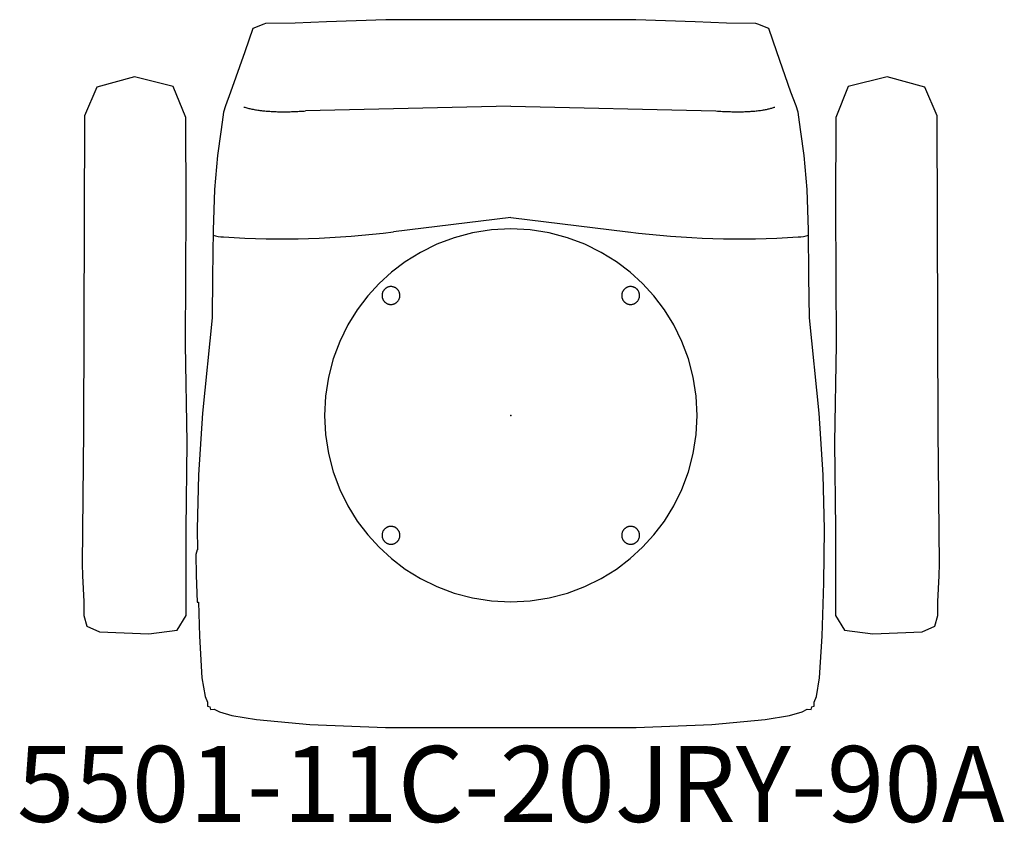
# Model space of a CAD drawing. Units: inches. Extents: x -16.2 to 16.3, y -13.4 to 13.
import ezdxf

# ---------------------------------------------------------------- set-up
doc = ezdxf.new("R2010")
doc.units = ezdxf.units.IN
doc.header["$MEASUREMENT"] = 0
for name, color, linetype in [('AFUCH-P', 2, 'Continuous'), ('AFUCH-P-NODE', 2, 'Continuous'), ('AFUCH-P-TN', 2, 'Continuous')]:
    doc.layers.add(name, color=color, linetype=linetype)
doc.styles.add('ARIAL REGULAR', font='txt')

msp = doc.modelspace()

# ---------------------------------------------------------------- linework, layer by layer
at = {"layer": 'AFUCH-P'}
for p, q in [((0, 10.178), (-6.756, 10.022)), ((0, 10.178), (6.756, 10.022)), ((0, 6.513), (-3.859, 6.042)), ((0, 6.513), (3.859, 6.042))]:
    msp.add_line(p, q, dxfattribs=at)
for points in [[(-10.32, -4.422), (-10.324, -4.422), (-10.376, -4.583), (-10.36, -5.261), (-10.324, -6.149), (-10.289, -6.149), (-10.255, -7.269), (-10.171, -8.637), (-10.064, -9.25), (-9.985, -9.439), (-9.992, -9.572), (-9.908, -9.596), (-9.89, -9.682), (-9.765, -9.676), (-9.594, -9.757), (-9.183, -9.881), (-8.377, -10.007), (-6.619, -10.179), (-4.13, -10.269), (0, -10.27), (4.13, -10.269), (6.619, -10.179), (8.377, -10.007), (9.183, -9.881), (9.594, -9.757), (9.765, -9.676), (9.89, -9.682), (9.908, -9.596), (9.992, -9.572), (9.985, -9.439), (10.064, -9.25), (10.171, -8.637), (10.255, -7.269), (10.309, -5.514), (10.327, -3.741), (10.288, -1.956), (10.152, 0.072), (9.838, 3.217), (9.819, 4.562), (9.803, 6.099), (9.76, 7.435), (9.658, 8.561), (9.553, 9.335), (9.505, 9.654), (9.466, 9.981), (9.395, 10.187), (9.227, 10.646), (8.762, 11.973), (8.496, 12.733), (8.13, 12.875), (8.074, 12.903), (7.1, 12.914), (6.066, 12.955), (4.115, 13.023), (0, 13.026), (-4.115, 13.023), (-6.066, 12.955), (-7.1, 12.914), (-8.074, 12.903), (-8.13, 12.875), (-8.496, 12.733), (-8.762, 11.973), (-9.228, 10.646), (-9.395, 10.187), (-9.466, 9.981), (-9.505, 9.654), (-9.553, 9.335), (-9.658, 8.561), (-9.76, 7.435), (-9.803, 6.099), (-9.819, 4.562), (-9.838, 3.217), (-10.152, 0.072), (-10.288, -1.956), (-10.327, -3.741)], [(-10.691, -3.744), (-10.658, -0.895), (-10.718, 2.336), (-10.692, 6.855), (-10.703, 9.803), (-11.115, 10.832), (-12.391, 11.15), (-13.635, 10.808), (-14.038, 9.864), (-14.071, -0.512), (-14.117, -4.891), (-14.109, -5.276), (-14.064, -6.129), (-14.066, -6.587), (-13.963, -6.938), (-13.545, -7.127), (-11.925, -7.186), (-10.985, -7.069), (-10.688, -6.588)], [(14.064, -6.129), (14.109, -5.276), (14.117, -4.891), (14.071, -0.512), (14.038, 9.864), (13.635, 10.808), (12.391, 11.15), (11.115, 10.832), (10.703, 9.803), (10.692, 6.855), (10.718, 2.336), (10.658, -0.895), (10.691, -3.744), (10.688, -6.588), (10.985, -7.069), (11.925, -7.186), (13.545, -7.127), (13.963, -6.938), (14.066, -6.587)], [(4.712, -3.932), (5.057, -3.477), (5.366, -2.978), (5.632, -2.437), (5.848, -1.862), (6.007, -1.258), (6.104, -0.634), (6.137, 0), (6.104, 0.634), (6.007, 1.258), (5.848, 1.862), (5.632, 2.437), (5.366, 2.978), (5.057, 3.477), (4.712, 3.932), (4.339, 4.339), (3.932, 4.712), (3.477, 5.057), (2.978, 5.366), (2.437, 5.632), (1.862, 5.848), (1.258, 6.007), (0.634, 6.104), (0, 6.137), (-0.634, 6.104), (-1.258, 6.007), (-1.862, 5.848), (-2.437, 5.632), (-2.978, 5.366), (-3.477, 5.057), (-3.932, 4.712), (-4.339, 4.339), (-4.712, 3.932), (-5.057, 3.477), (-5.366, 2.978), (-5.632, 2.437), (-5.848, 1.862), (-6.007, 1.258), (-6.104, 0.634), (-6.137, 0), (-6.104, -0.634), (-6.007, -1.258), (-5.848, -1.862), (-5.632, -2.437), (-5.366, -2.978), (-5.057, -3.477), (-4.712, -3.932), (-4.339, -4.339), (-3.932, -4.712), (-3.477, -5.057), (-2.978, -5.366), (-2.437, -5.632), (-1.862, -5.848), (-1.258, -6.007), (-0.634, -6.104), (0, -6.137), (0.634, -6.104), (1.258, -6.007), (1.862, -5.848), (2.437, -5.632), (2.978, -5.366), (3.477, -5.057), (3.932, -4.712), (4.339, -4.339)], [(-4.16, 4.149), (-4.169, 4.139), (-4.178, 4.128), (-4.187, 4.117), (-4.194, 4.105), (-4.202, 4.093), (-4.209, 4.08), (-4.215, 4.067), (-4.221, 4.053), (-4.226, 4.039), (-4.23, 4.025), (-4.234, 4.01), (-4.237, 3.995), (-4.239, 3.98), (-4.24, 3.965), (-4.241, 3.95), (-4.241, 3.935), (-4.24, 3.919), (-4.238, 3.904), (-4.235, 3.89), (-4.232, 3.875), (-4.228, 3.861), (-4.223, 3.847), (-4.218, 3.833), (-4.212, 3.82), (-4.206, 3.808), (-4.199, 3.795), (-4.192, 3.784), (-4.184, 3.773), (-4.176, 3.762), (-4.167, 3.752), (-4.158, 3.742), (-4.149, 3.733), (-4.139, 3.724), (-4.128, 3.715), (-4.117, 3.707), (-4.105, 3.699), (-4.093, 3.691), (-4.08, 3.684), (-4.067, 3.678), (-4.053, 3.672), (-4.039, 3.667), (-4.025, 3.663), (-4.01, 3.659), (-3.995, 3.656), (-3.98, 3.654), (-3.965, 3.653), (-3.95, 3.652), (-3.935, 3.653), (-3.919, 3.654), (-3.904, 3.655), (-3.89, 3.658), (-3.875, 3.661), (-3.861, 3.665), (-3.847, 3.67), (-3.833, 3.675), (-3.82, 3.681), (-3.808, 3.687), (-3.795, 3.694), (-3.784, 3.702), (-3.773, 3.709), (-3.762, 3.718), (-3.752, 3.726), (-3.742, 3.735), (-3.733, 3.744), (-3.724, 3.755), (-3.715, 3.765), (-3.707, 3.776), (-3.699, 3.788), (-3.691, 3.8), (-3.684, 3.813), (-3.678, 3.826), (-3.672, 3.84), (-3.667, 3.854), (-3.663, 3.869), (-3.659, 3.883), (-3.656, 3.898), (-3.654, 3.913), (-3.653, 3.928), (-3.652, 3.944), (-3.653, 3.959), (-3.654, 3.974), (-3.655, 3.989), (-3.658, 4.004), (-3.661, 4.018), (-3.665, 4.033), (-3.67, 4.046), (-3.675, 4.06), (-3.681, 4.073), (-3.687, 4.086), (-3.694, 4.098), (-3.702, 4.11), (-3.709, 4.121), (-3.718, 4.131), (-3.726, 4.141), (-3.735, 4.151), (-3.744, 4.16), (-3.755, 4.169), (-3.765, 4.178), (-3.776, 4.187), (-3.788, 4.194), (-3.8, 4.202), (-3.813, 4.209), (-3.826, 4.215), (-3.84, 4.221), (-3.854, 4.226), (-3.869, 4.23), (-3.883, 4.234), (-3.898, 4.237), (-3.913, 4.239), (-3.928, 4.24), (-3.944, 4.241), (-3.959, 4.241), (-3.974, 4.24), (-3.989, 4.238), (-4.004, 4.235), (-4.018, 4.232), (-4.033, 4.228), (-4.046, 4.223), (-4.06, 4.218), (-4.073, 4.212), (-4.086, 4.206), (-4.098, 4.199), (-4.11, 4.192), (-4.121, 4.184), (-4.131, 4.176), (-4.141, 4.167), (-4.151, 4.158)], [(4.149, 4.16), (4.139, 4.169), (4.128, 4.178), (4.117, 4.187), (4.105, 4.194), (4.093, 4.202), (4.08, 4.209), (4.067, 4.215), (4.053, 4.221), (4.039, 4.226), (4.025, 4.23), (4.01, 4.234), (3.995, 4.237), (3.98, 4.239), (3.965, 4.24), (3.95, 4.241), (3.935, 4.241), (3.919, 4.24), (3.904, 4.238), (3.89, 4.235), (3.875, 4.232), (3.861, 4.228), (3.847, 4.223), (3.833, 4.218), (3.82, 4.212), (3.808, 4.206), (3.795, 4.199), (3.784, 4.192), (3.773, 4.184), (3.762, 4.176), (3.752, 4.167), (3.742, 4.158), (3.733, 4.149), (3.724, 4.139), (3.715, 4.128), (3.707, 4.117), (3.699, 4.105), (3.691, 4.093), (3.684, 4.08), (3.678, 4.067), (3.672, 4.053), (3.667, 4.039), (3.663, 4.025), (3.659, 4.01), (3.656, 3.995), (3.654, 3.98), (3.653, 3.965), (3.652, 3.95), (3.653, 3.935), (3.654, 3.919), (3.655, 3.904), (3.658, 3.89), (3.661, 3.875), (3.665, 3.861), (3.67, 3.847), (3.675, 3.833), (3.681, 3.82), (3.687, 3.808), (3.694, 3.795), (3.702, 3.784), (3.709, 3.773), (3.718, 3.762), (3.726, 3.752), (3.735, 3.742), (3.744, 3.733), (3.755, 3.724), (3.765, 3.715), (3.776, 3.707), (3.788, 3.699), (3.8, 3.691), (3.813, 3.684), (3.826, 3.678), (3.84, 3.672), (3.854, 3.667), (3.869, 3.663), (3.883, 3.659), (3.898, 3.656), (3.913, 3.654), (3.928, 3.653), (3.944, 3.652), (3.959, 3.653), (3.974, 3.654), (3.989, 3.655), (4.004, 3.658), (4.018, 3.661), (4.033, 3.665), (4.046, 3.67), (4.06, 3.675), (4.073, 3.681), (4.086, 3.687), (4.098, 3.694), (4.11, 3.702), (4.121, 3.709), (4.131, 3.718), (4.141, 3.726), (4.151, 3.735), (4.16, 3.744), (4.169, 3.755), (4.178, 3.765), (4.187, 3.776), (4.194, 3.788), (4.202, 3.8), (4.209, 3.813), (4.215, 3.826), (4.221, 3.84), (4.226, 3.854), (4.23, 3.869), (4.234, 3.883), (4.237, 3.898), (4.239, 3.913), (4.24, 3.928), (4.241, 3.944), (4.241, 3.959), (4.24, 3.974), (4.238, 3.989), (4.235, 4.004), (4.232, 4.018), (4.228, 4.033), (4.223, 4.046), (4.218, 4.06), (4.212, 4.073), (4.206, 4.086), (4.199, 4.098), (4.192, 4.11), (4.184, 4.121), (4.176, 4.131), (4.167, 4.141), (4.158, 4.151)], [(-4.149, -4.16), (-4.139, -4.169), (-4.128, -4.178), (-4.117, -4.187), (-4.105, -4.194), (-4.093, -4.202), (-4.08, -4.209), (-4.067, -4.215), (-4.053, -4.221), (-4.039, -4.226), (-4.025, -4.23), (-4.01, -4.234), (-3.995, -4.237), (-3.98, -4.239), (-3.965, -4.24), (-3.95, -4.241), (-3.935, -4.241), (-3.919, -4.24), (-3.904, -4.238), (-3.89, -4.235), (-3.875, -4.232), (-3.861, -4.228), (-3.847, -4.223), (-3.833, -4.218), (-3.82, -4.212), (-3.808, -4.206), (-3.795, -4.199), (-3.784, -4.192), (-3.773, -4.184), (-3.762, -4.176), (-3.752, -4.167), (-3.742, -4.158), (-3.733, -4.149), (-3.724, -4.139), (-3.715, -4.128), (-3.707, -4.117), (-3.699, -4.105), (-3.691, -4.093), (-3.684, -4.08), (-3.678, -4.067), (-3.672, -4.053), (-3.667, -4.039), (-3.663, -4.025), (-3.659, -4.01), (-3.656, -3.995), (-3.654, -3.98), (-3.653, -3.965), (-3.652, -3.95), (-3.653, -3.935), (-3.654, -3.919), (-3.655, -3.904), (-3.658, -3.89), (-3.661, -3.875), (-3.665, -3.861), (-3.67, -3.847), (-3.675, -3.833), (-3.681, -3.82), (-3.687, -3.808), (-3.694, -3.795), (-3.702, -3.784), (-3.709, -3.773), (-3.718, -3.762), (-3.726, -3.752), (-3.735, -3.742), (-3.744, -3.733), (-3.755, -3.724), (-3.765, -3.715), (-3.776, -3.707), (-3.788, -3.699), (-3.8, -3.691), (-3.813, -3.684), (-3.826, -3.678), (-3.84, -3.672), (-3.854, -3.667), (-3.869, -3.663), (-3.883, -3.659), (-3.898, -3.656), (-3.913, -3.654), (-3.928, -3.653), (-3.944, -3.652), (-3.959, -3.653), (-3.974, -3.654), (-3.989, -3.655), (-4.004, -3.658), (-4.018, -3.661), (-4.033, -3.665), (-4.046, -3.67), (-4.06, -3.675), (-4.073, -3.681), (-4.086, -3.687), (-4.098, -3.694), (-4.11, -3.702), (-4.121, -3.709), (-4.131, -3.718), (-4.141, -3.726), (-4.151, -3.735), (-4.16, -3.744), (-4.169, -3.755), (-4.178, -3.765), (-4.187, -3.776), (-4.194, -3.788), (-4.202, -3.8), (-4.209, -3.813), (-4.215, -3.826), (-4.221, -3.84), (-4.226, -3.854), (-4.23, -3.869), (-4.234, -3.883), (-4.237, -3.898), (-4.239, -3.913), (-4.24, -3.928), (-4.241, -3.944), (-4.241, -3.959), (-4.24, -3.974), (-4.238, -3.989), (-4.235, -4.004), (-4.232, -4.018), (-4.228, -4.033), (-4.223, -4.046), (-4.218, -4.06), (-4.212, -4.073), (-4.206, -4.086), (-4.199, -4.098), (-4.192, -4.11), (-4.184, -4.121), (-4.176, -4.131), (-4.167, -4.141), (-4.158, -4.151)], [(4.16, -4.149), (4.169, -4.139), (4.178, -4.128), (4.187, -4.117), (4.194, -4.105), (4.202, -4.093), (4.209, -4.08), (4.215, -4.067), (4.221, -4.053), (4.226, -4.039), (4.23, -4.025), (4.234, -4.01), (4.237, -3.995), (4.239, -3.98), (4.24, -3.965), (4.241, -3.95), (4.241, -3.935), (4.24, -3.919), (4.238, -3.904), (4.235, -3.89), (4.232, -3.875), (4.228, -3.861), (4.223, -3.847), (4.218, -3.833), (4.212, -3.82), (4.206, -3.808), (4.199, -3.795), (4.192, -3.784), (4.184, -3.773), (4.176, -3.762), (4.167, -3.752), (4.158, -3.742), (4.149, -3.733), (4.139, -3.724), (4.128, -3.715), (4.117, -3.707), (4.105, -3.699), (4.093, -3.691), (4.08, -3.684), (4.067, -3.678), (4.053, -3.672), (4.039, -3.667), (4.025, -3.663), (4.01, -3.659), (3.995, -3.656), (3.98, -3.654), (3.965, -3.653), (3.95, -3.652), (3.935, -3.653), (3.919, -3.654), (3.904, -3.655), (3.89, -3.658), (3.875, -3.661), (3.861, -3.665), (3.847, -3.67), (3.833, -3.675), (3.82, -3.681), (3.808, -3.687), (3.795, -3.694), (3.784, -3.702), (3.773, -3.709), (3.762, -3.718), (3.752, -3.726), (3.742, -3.735), (3.733, -3.744), (3.724, -3.755), (3.715, -3.765), (3.707, -3.776), (3.699, -3.788), (3.691, -3.8), (3.684, -3.813), (3.678, -3.826), (3.672, -3.84), (3.667, -3.854), (3.663, -3.869), (3.659, -3.883), (3.656, -3.898), (3.654, -3.913), (3.653, -3.928), (3.652, -3.944), (3.653, -3.959), (3.654, -3.974), (3.655, -3.989), (3.658, -4.004), (3.661, -4.018), (3.665, -4.033), (3.67, -4.046), (3.675, -4.06), (3.681, -4.073), (3.687, -4.086), (3.694, -4.098), (3.702, -4.11), (3.709, -4.121), (3.718, -4.131), (3.726, -4.141), (3.735, -4.151), (3.744, -4.16), (3.755, -4.169), (3.765, -4.178), (3.776, -4.187), (3.788, -4.194), (3.8, -4.202), (3.813, -4.209), (3.826, -4.215), (3.84, -4.221), (3.854, -4.226), (3.869, -4.23), (3.883, -4.234), (3.898, -4.237), (3.913, -4.239), (3.928, -4.24), (3.944, -4.241), (3.959, -4.241), (3.974, -4.24), (3.989, -4.238), (4.004, -4.235), (4.018, -4.232), (4.033, -4.228), (4.046, -4.223), (4.06, -4.218), (4.073, -4.212), (4.086, -4.206), (4.098, -4.199), (4.11, -4.192), (4.121, -4.184), (4.131, -4.176), (4.141, -4.167), (4.151, -4.158)]]:
    msp.add_lwpolyline(points, close=True, dxfattribs=at)
for centre, radius, start, end in [((-9.489, 6.772), 0.893, 249.2827, 271.6813), ((-7.482, 34.253), 28.442, 266.0065, 277.3175), ((7.482, 34.253), 28.442, 262.6825, 273.9935), ((9.489, 6.772), 0.893, 268.3187, 290.7168)]:
    msp.add_arc(centre, radius, start, end, dxfattribs=at)
for points, weights in [([(-8.793, 10.151), (-8.089, 9.932), (-6.756, 10.022)], [1, 0.993243873119, 1]), ([(6.756, 10.022), (8.089, 9.932), (8.697, 10.151)], [1, 0.993243932724, 1])]:
    msp.add_rational_spline(points, weights, degree=2, dxfattribs=at)
at = {"layer": 'AFUCH-P-NODE'}
msp.add_point((0, 0), dxfattribs=at)

# ---------------------------------------------------------------- texts
at = {"layer": 'AFUCH-P-TN', "insert": (0, -14.164), "char_height": 2.5, "width": 73.09782, "attachment_point": 8, "style": 'ARIAL REGULAR'}
msp.add_mtext('5501-11C-20JRY-90A', dxfattribs=at)

doc.saveas('drawing.dxf')
